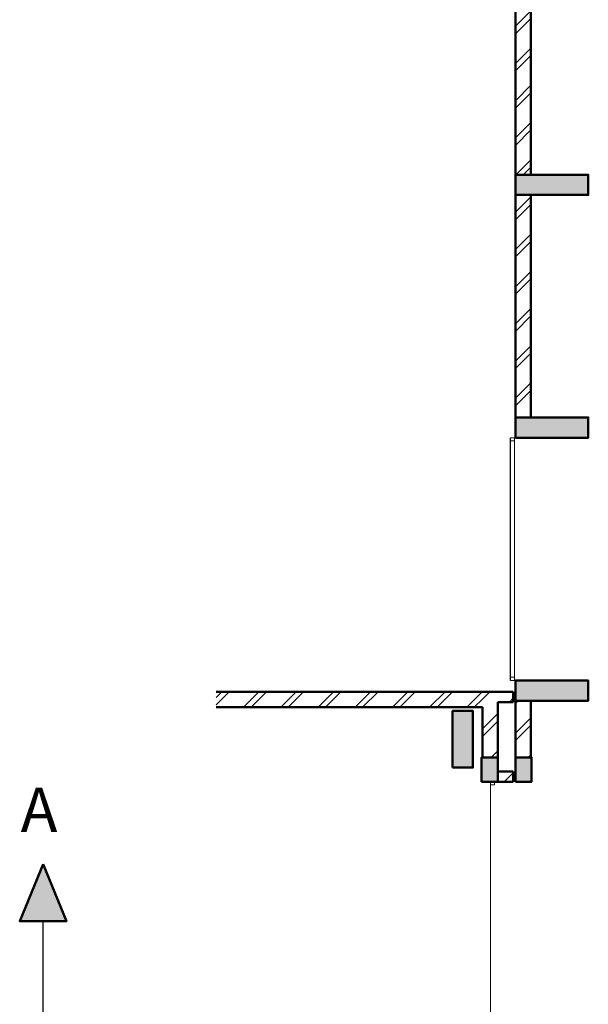
# Model space of a CAD drawing. Units: metres. Extents: x 567273 to 598486, y 9743772 to 9878053.
# Drawn here: x 567279 to 567293, y 9877999 to 9878023 of the extents above; entities that cross this region are included whole.
import ezdxf

# ---------------------------------------------------------------- set-up
doc = ezdxf.new("R2010")
doc.units = ezdxf.units.M
doc.header["$LTSCALE"] = 0.06
doc.header["$MEASUREMENT"] = 0
doc.linetypes.add('JIS_02_1.0', pattern=[2, 1, -1])
for name, color, linetype, lineweight in [('A-cabo de cobre', 3, 'JIS_02_1.0', 40), ('A-linha de corte', 1, 'Continuous', 50), ('cotas', 8, 'Continuous', 0), ('Внутренние стены_Ном_пера__2', 7, 'Continuous', 25), ('Двери ArchiCAD_Ном_пера__14', 7, 'Continuous', 20), ('Колонны_Ном_пера__15', 1, 'Continuous', 20), ('Колонны_Ном_пера__5', 7, 'Continuous', 50), ('Наружные стены_Ном_пера__44', 7, 'Continuous', 20), ('Наружные стены_Ном_пера__5', 7, 'Continuous', 50), ('Наружные стены_Ном_пера__97', 7, 'Continuous', 20)]:
    doc.layers.add(name, color=color, linetype=linetype, lineweight=lineweight)
doc.layers.add('Размерные цепочки', color=7, linetype='Continuous')
doc.styles.add('Style-Arial_4', font='ARIAL.TTF')
pattern_1 = [(45, (567309.6885, 9877998.68626), (-0.459619, 0.459619), []), (45, (567309.59655, 9877998.7782), (-0.459619, 0.459619), [])]

# ---------------------------------------------------------------- blocks, each defined once
blk = doc.blocks.new('Ворота гаражные 2 11_3')
at = {"layer": 'Двери ArchiCAD_Ном_пера__14', "linetype": 'Continuous'}
for p, q in [((-2920, 0), (-3000, 0)), ((-3000, 0), (-3000, -100)), ((-3000, 0), (-3000, -100)), ((-2920, -100), (-2920, 0)), ((2920, 0), (-2920, 0)), ((3000, 0), (2920, 0)), ((2920, 0), (2920, -100)), ((3000, -100), (3000, 0)), ((3000, 0), (3000, -100)), ((-3000, -100), (-2920, -100)), ((2920, -100), (3000, -100))]:
    blk.add_line(p, q, dxfattribs=at)
blk = doc.blocks.new('Ворота гаражные 2 11')
at = {"layer": 'Двери ArchiCAD_Ном_пера__14', "linetype": 'Continuous'}
for p, q in [((-2920, 0), (-3000, 0)), ((-3000, 0), (-3000, -100)), ((-3000, 0), (-3000, -100)), ((-2920, -100), (-2920, 0)), ((2920, 0), (-2920, 0)), ((3000, 0), (2920, 0)), ((2920, 0), (2920, -100)), ((3000, -100), (3000, 0)), ((3000, 0), (3000, -100)), ((-3000, -100), (-2920, -100)), ((2920, -100), (3000, -100))]:
    blk.add_line(p, q, dxfattribs=at)

msp = doc.modelspace()

# ---------------------------------------------------------------- hatches: boundary and pattern name
at = {"layer": 'A-cabo de cobre', "linetype": 'ByBlock', "lineweight": 50}
msp.add_hatch(color=1, dxfattribs=at).paths.add_polyline_path([(567279.15, 9878002.502), (567278.573, 9878001.088), (567279.727, 9878001.088)])
at = {"layer": 'Колонны_Ном_пера__15', "linetype": 'Continuous'}
for points in [[(567290.816, 9878019.036), (567292.616, 9878019.036), (567292.616, 9878019.536), (567290.816, 9878019.536)], [(567290.816, 9878013.036), (567292.616, 9878013.036), (567292.616, 9878013.536), (567290.816, 9878013.536)], [(567290.816, 9878006.536), (567292.616, 9878006.536), (567292.616, 9878007.036), (567290.816, 9878007.036)], [(567289.266, 9878004.886), (567289.766, 9878004.886), (567289.766, 9878006.286), (567289.266, 9878006.286)], [(567289.98, 9878004.536), (567290.38, 9878004.536), (567290.38, 9878005.136), (567289.98, 9878005.136)], [(567290.816, 9878004.536), (567291.216, 9878004.536), (567291.216, 9878005.136), (567290.816, 9878005.136)]]:
    msp.add_hatch(color=256, dxfattribs=at).paths.add_polyline_path(points, flags=0)
at = {"layer": 'Наружные стены_Ном_пера__44', "linetype": 'Continuous'}
h = msp.add_hatch(dxfattribs=at)
h.set_pattern_fill('DOUBLE_1_4', color=256, scale=0.001, style=0, pattern_type=2)
h.set_pattern_definition(pattern_1)
h.paths.add_polyline_path([(567290, 9878006.756), (567283.425, 9878006.756), (567283.425, 9878006.376), (567290, 9878006.376)], flags=0)
h = msp.add_hatch(dxfattribs=at)
h.set_pattern_fill('DOUBLE_1_4', color=256, scale=0.001, style=0, pattern_type=2)
h.set_pattern_definition(pattern_1)
h.paths.add_polyline_path([(567290, 9878006.376), (567290.38, 9878006.756), (567290, 9878006.756)], flags=0)
h = msp.add_hatch(dxfattribs=at)
h.set_pattern_fill('DOUBLE_1_4', color=256, scale=0.001, style=0, pattern_type=2)
h.set_pattern_definition(pattern_1)
h.paths.add_polyline_path([(567290.38, 9878006.506), (567290.758, 9878006.506), (567290.758, 9878006.756), (567290.38, 9878006.756)], flags=0)
h = msp.add_hatch(dxfattribs=at)
h.set_pattern_fill('DOUBLE_1_4', color=256, scale=0.001, style=0, pattern_type=2)
h.set_pattern_definition(pattern_1)
h.paths.add_polyline_path([(567290, 9878006.376), (567290, 9878005.136), (567290.38, 9878005.136), (567290.38, 9878006.376)], flags=0)
h = msp.add_hatch(dxfattribs=at)
h.set_pattern_fill('DOUBLE_1_4', color=256, scale=0.001, style=0, pattern_type=2)
h.set_pattern_definition(pattern_1)
h.paths.add_polyline_path([(567290.758, 9878004.536), (567290.758, 9878004.786), (567290.38, 9878004.786), (567290.38, 9878004.536)], flags=0)
at = {"layer": 'Наружные стены_Ном_пера__97', "linetype": 'Continuous'}
h = msp.add_hatch(dxfattribs=at)
h.set_pattern_fill('DOUBLE_1_4', color=256, scale=0.001, style=0, pattern_type=2)
h.set_pattern_definition(pattern_1)
h.paths.add_polyline_path([(567290.816, 9878019.536), (567291.196, 9878019.536), (567291.196, 9878025.406), (567290.816, 9878025.786)], flags=0)
h = msp.add_hatch(dxfattribs=at)
h.set_pattern_fill('DOUBLE_1_4', color=256, scale=0.001, style=0, pattern_type=2)
h.set_pattern_definition(pattern_1)
h.paths.add_polyline_path([(567290.816, 9878013.536), (567291.196, 9878013.536), (567291.196, 9878019.036), (567290.816, 9878019.036)], flags=0)
h = msp.add_hatch(dxfattribs=at)
h.set_pattern_fill('DOUBLE_1_4', color=256, scale=0.001, style=0, pattern_type=2)
h.set_pattern_definition(pattern_1)
h.paths.add_polyline_path([(567290.816, 9878005.136), (567291.196, 9878005.136), (567291.196, 9878006.536), (567290.816, 9878006.536)], flags=0)

# ---------------------------------------------------------------- linework, layer by layer
at = {"layer": 'A-cabo de cobre', "color": 1, "linetype": 'ByBlock', "lineweight": 50}
msp.add_lwpolyline([(567279.15, 9878002.502), (567278.573, 9878001.088), (567279.727, 9878001.088)], close=True, dxfattribs=at)
at = {"layer": 'cotas', "color": 1, "linetype": 'Continuous', "lineweight": -2}
msp.add_line((567279.15, 9877987.635), (567279.15, 9878001.085), dxfattribs=at)
at = {"layer": 'Внутренние стены_Ном_пера__2', "linetype": 'Continuous'}
msp.add_line((567290.684, 9878013.036), (567290.684, 9878007.036), dxfattribs=at)
at = {"layer": 'Колонны_Ном_пера__5', "linetype": 'Continuous', "flags": 128}
for points in [[(567290.816, 9878019.036), (567292.616, 9878019.036), (567292.616, 9878019.536), (567290.816, 9878019.536)], [(567290.816, 9878013.036), (567292.616, 9878013.036), (567292.616, 9878013.536), (567290.816, 9878013.536)], [(567290.816, 9878006.536), (567292.616, 9878006.536), (567292.616, 9878007.036), (567290.816, 9878007.036)], [(567289.266, 9878004.886), (567289.766, 9878004.886), (567289.766, 9878006.286), (567289.266, 9878006.286)], [(567289.98, 9878004.536), (567290.38, 9878004.536), (567290.38, 9878005.136), (567289.98, 9878005.136)], [(567290.816, 9878004.536), (567291.216, 9878004.536), (567291.216, 9878005.136), (567290.816, 9878005.136)]]:
    msp.add_lwpolyline(points, close=True, dxfattribs=at)
at = {"layer": 'Наружные стены_Ном_пера__5', "linetype": 'Continuous'}
for p, q in [((567290.816, 9878025.786), (567290.816, 9878013.036)), ((567291.196, 9878019.536), (567291.196, 9878025.406)), ((567291.196, 9878013.536), (567291.196, 9878019.036)), ((567291.196, 9878013.036), (567290.816, 9878013.036)), ((567291.196, 9878007.036), (567290.816, 9878007.036)), ((567290.816, 9878007.036), (567290.816, 9878004.536)), ((567290, 9878006.756), (567283.425, 9878006.756)), ((567290.38, 9878006.756), (567290, 9878006.756)), ((567290.758, 9878006.756), (567290.38, 9878006.756)), ((567290.758, 9878006.506), (567290.758, 9878006.756)), ((567290.38, 9878004.786), (567290.38, 9878006.506)), ((567290.38, 9878006.506), (567290.758, 9878006.506)), ((567291.196, 9878005.136), (567291.196, 9878006.536)), ((567283.425, 9878006.376), (567290, 9878006.376)), ((567290, 9878006.376), (567290, 9878005.136)), ((567290.758, 9878004.786), (567290.38, 9878004.786)), ((567290.758, 9878004.536), (567290.758, 9878004.786)), ((567290, 9878004.536), (567290.38, 9878004.536)), ((567290.38, 9878004.536), (567290.758, 9878004.536))]:
    msp.add_line(p, q, dxfattribs=at)
at = {"layer": 'Размерные цепочки', "linetype": 'Continuous'}
for p, q in [((567286.569, 9878006.756), (567286.194, 9878006.756)), ((567286.569, 9878006.756), (567286.194, 9878006.756)), ((567286.569, 9878006.376), (567286.194, 9878006.376))]:
    msp.add_line(p, q, dxfattribs=at)

# ---------------------------------------------------------------- block references
at = {"layer": 'Двери ArchiCAD_Ном_пера__14', "linetype": 'Continuous', "yscale": 0.001000000163912773, "zscale": 0.001}
for name, p, xscale, rotation in [('Ворота гаражные 2 11', (567290.796, 9878010.036), 0.001000000163912773, 270), ('Ворота гаражные 2 11_3', (567290.2, 9878001.536), -0.001000000163912773, 90)]:
    msp.add_blockref(name, p, dxfattribs=dict(at, xscale=xscale, rotation=rotation))

# ---------------------------------------------------------------- texts
at = {"layer": 'A-linha de corte', "color": 1, "linetype": 'Continuous', "lineweight": -3, "insert": (567278.597, 9878004.391, 5.563), "char_height": 1.093, "attachment_point": 1, "line_spacing_factor": 0.722892, "style": 'Style-Arial_4'}
msp.add_mtext('A', dxfattribs=at)

doc.saveas('drawing.dxf')
